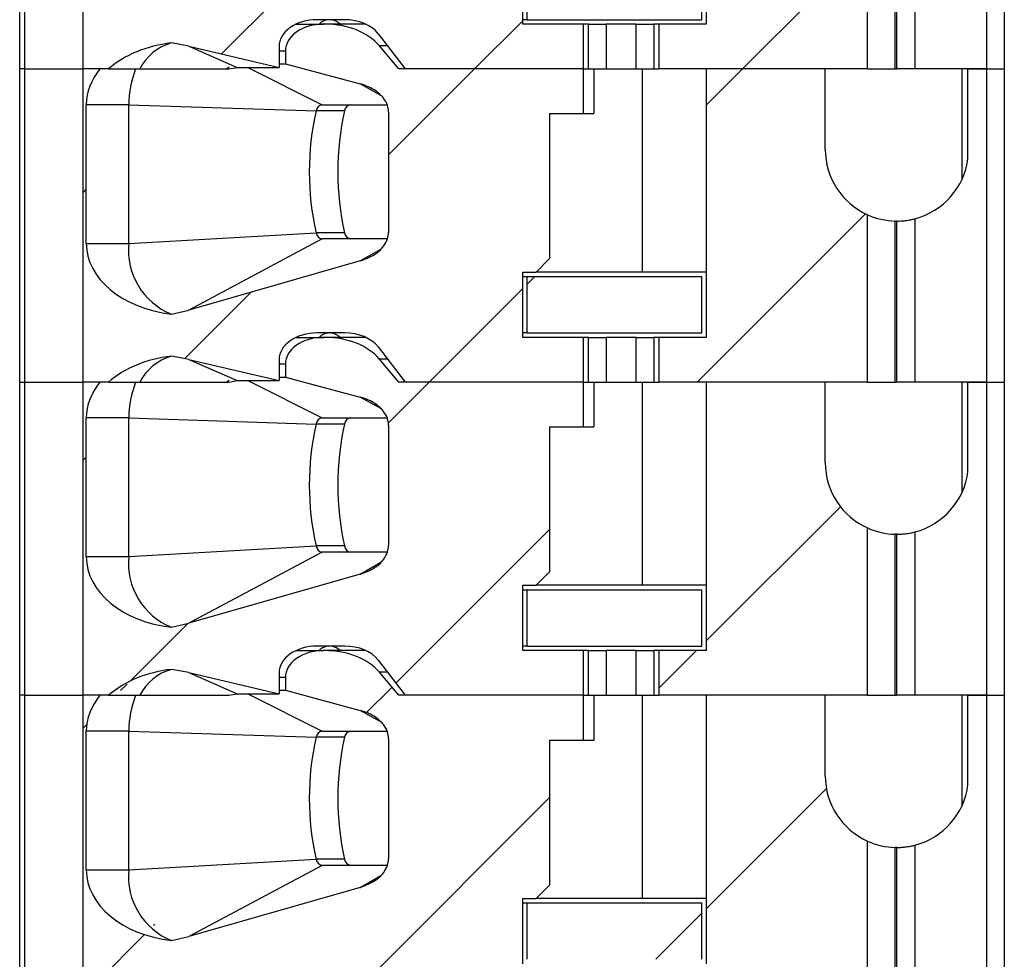
# Model space of a CAD drawing. Extents: x 0.1 to 16.9, y 0.1 to 10.9.
# Drawn here: x 13.7 to 14.3, y 7 to 7.7 of the extents above; entities that cross this region are included whole.
import ezdxf

# ---------------------------------------------------------------- set-up
doc = ezdxf.new("R2010")
doc.units = 0
doc.header["$MEASUREMENT"] = 0
doc.layers.get('0').update_dxf_attribs({"linetype": 'CONTINUOUS'})

msp = doc.modelspace()

# ---------------------------------------------------------------- hatches: boundary and pattern name
at = {"linetype": 'CONTINUOUS'}
h = msp.add_hatch(dxfattribs=at)
h.set_pattern_fill('ANSI31', style=0)
edge = h.paths.add_edge_path(flags=0)
edge.add_line((14.06616, 7.80749), (14.06616, 7.83702))
edge.add_line((14.06616, 7.83702), (13.94442, 7.83702))
edge.add_line((13.94442, 7.83702), (13.93153, 7.85221))
edge.add_ellipse((13.89573, 7.83702), major_axis=(-0.04176, 0), ratio=0.707107, start_angle=210.96376, end_angle=270)
edge.add_line((13.89573, 7.86655), (13.89453, 7.86655))
edge.add_ellipse((13.89453, 7.84883), major_axis=(0.02505, 0), ratio=0.707107, start_angle=90, end_angle=180)
edge.add_line((13.86947, 7.84883), (13.86947, 7.8404))
edge.add_line((13.86947, 7.8404), (13.91891, 7.82708))
edge.add_spline(control_points=[(13.91891, 7.82708), (13.92075, 7.82658), (13.92255, 7.82595), (13.92429, 7.82517), (13.92597, 7.82441), (13.9276, 7.82351), (13.92911, 7.82245), (13.93026, 7.82165), (13.93135, 7.82076), (13.93235, 7.81978), (13.933, 7.81913), (13.93362, 7.81845), (13.93418, 7.81772), (13.93528, 7.81629), (13.9362, 7.81468), (13.93679, 7.81296), (13.93727, 7.81156), (13.93753, 7.81006), (13.93753, 7.80858)], knot_values=[0, 0, 0, 0, 0.000097, 0.000097, 0.000097, 0.000191, 0.000191, 0.000191, 0.000262, 0.000262, 0.000262, 0.000308, 0.000308, 0.000308, 0.000401, 0.000401, 0.000401, 0.000476, 0.000476, 0.000476, 0.000476], weights=[1, 1, 1, 1, 1, 1, 1, 1, 1, 1, 1, 1, 1, 1, 1, 1, 1, 1, 1], degree=3, periodic=0)
edge.add_line((13.93753, 7.80858), (13.93753, 7.7291))
edge.add_spline(control_points=[(13.93753, 7.7291), (13.93753, 7.72771), (13.9373, 7.72631), (13.93688, 7.72498), (13.93634, 7.72327), (13.93547, 7.72164), (13.9344, 7.7202), (13.93307, 7.71838), (13.93141, 7.71679), (13.92961, 7.71545), (13.92644, 7.71307), (13.92272, 7.71137), (13.91891, 7.71028)], knot_values=[0, 0, 0, 0, 0.000071, 0.000071, 0.000071, 0.000162, 0.000162, 0.000162, 0.000277, 0.000277, 0.000277, 0.00048, 0.00048, 0.00048, 0.00048], weights=[1, 1, 1, 1, 1, 1, 1, 1, 1, 1, 1, 1, 1], degree=3, periodic=0)
edge.add_line((13.91891, 7.71028), (13.80579, 7.67791))
edge.add_spline(control_points=[(13.80579, 7.67791), (13.80201, 7.67683), (13.79817, 7.67593), (13.79431, 7.67522)], knot_values=[0, 0, 0, 0, 0.0002, 0.0002, 0.0002, 0.0002], weights=[1, 1, 1, 1], degree=3, periodic=0)
edge.add_ellipse((13.80495, 7.72186), major_axis=(0.06681, 0), ratio=0.707107, start_angle=180, end_angle=260.83283, ccw=False)
edge.add_line((13.73814, 7.72186), (13.73814, 7.8134))
edge.add_ellipse((13.80495, 7.8134), major_axis=(-0.06681, 0), ratio=0.707107, start_angle=-30, end_angle=0, ccw=False)
edge.add_line((13.74709, 7.83702), (13.73584, 7.83702))
edge.add_line((13.73584, 7.83702), (13.73584, 7.63033))
edge.add_line((13.73584, 7.63033), (13.75279, 7.63033))
edge.add_ellipse((13.80495, 7.6008), major_axis=(-0.06681, 0), ratio=0.707107, start_angle=279.16717, end_angle=321.31781, ccw=False)
edge.add_spline(control_points=[(13.79431, 7.64744), (13.79816, 7.64693), (13.802, 7.64623), (13.80579, 7.64534)], knot_values=[0, 0, 0, 0, 0.000198, 0.000198, 0.000198, 0.000198], weights=[1, 1, 1, 1], degree=3, periodic=0)
edge.add_line((13.80579, 7.64534), (13.8653, 7.63131))
edge.add_line((13.8653, 7.63131), (13.8653, 7.64509))
edge.add_ellipse((13.89035, 7.64509), major_axis=(-0.02505, 0), ratio=0.707107, start_angle=270, end_angle=360, ccw=False)
edge.add_line((13.89035, 7.66281), (13.90867, 7.66281))
edge.add_ellipse((13.90867, 7.64509), major_axis=(-0.02505, 0), ratio=0.707107, start_angle=208.61046, end_angle=270, ccw=False)
edge.add_line((13.93067, 7.65358), (13.9486, 7.63033))
edge.add_line((13.9486, 7.63033), (14.06616, 7.63033))
edge.add_line((14.06616, 7.63033), (14.06616, 7.65986))
edge.add_line((14.06616, 7.65986), (14.02608, 7.65986))
edge.add_line((14.02608, 7.65986), (14.02608, 7.70297))
edge.add_line((14.02608, 7.70297), (14.03494, 7.70297))
edge.add_line((14.03494, 7.70297), (14.0438, 7.71183))
edge.add_line((14.0438, 7.71183), (14.0438, 7.80749))
edge.add_line((14.0438, 7.80749), (14.06616, 7.80749))
h = msp.add_hatch(dxfattribs=at)
h.set_pattern_fill('ANSI31', style=0)
edge = h.paths.add_edge_path(flags=0)
edge.add_line((14.22569, 7.78387), (14.22569, 7.83702))
edge.add_line((14.22569, 7.83702), (14.14715, 7.83702))
edge.add_line((14.14715, 7.83702), (14.14715, 7.65986))
edge.add_line((14.14715, 7.65986), (14.11593, 7.65986))
edge.add_line((14.11593, 7.65986), (14.11593, 7.63033))
edge.add_line((14.11593, 7.63033), (14.25361, 7.63033))
edge.add_line((14.25361, 7.63033), (14.25361, 7.74076))
edge.add_arc((14.27293, 7.78387), 0.04724, 180, 245.85319, ccw=False)
h = msp.add_hatch(dxfattribs=at)
h.set_pattern_fill('ANSI31', style=0)
edge = h.paths.add_edge_path(flags=0)
edge.add_line((14.06616, 7.6008), (14.06616, 7.63033))
edge.add_line((14.06616, 7.63033), (13.94442, 7.63033))
edge.add_line((13.94442, 7.63033), (13.93153, 7.64552))
edge.add_ellipse((13.89573, 7.63033), major_axis=(-0.04176, 0), ratio=0.707107, start_angle=210.96376, end_angle=270)
edge.add_line((13.89573, 7.65986), (13.89453, 7.65986))
edge.add_ellipse((13.89453, 7.64214), major_axis=(0.02505, 0), ratio=0.707107, start_angle=90, end_angle=180)
edge.add_line((13.86947, 7.64214), (13.86947, 7.6337))
edge.add_line((13.86947, 7.6337), (13.91891, 7.62039))
edge.add_spline(control_points=[(13.91891, 7.62039), (13.92075, 7.61989), (13.92255, 7.61926), (13.92429, 7.61847), (13.92597, 7.61772), (13.9276, 7.61681), (13.92911, 7.61576), (13.93026, 7.61496), (13.93135, 7.61407), (13.93235, 7.61309), (13.933, 7.61244), (13.93362, 7.61176), (13.93418, 7.61103), (13.93528, 7.6096), (13.9362, 7.60798), (13.93679, 7.60627), (13.93727, 7.60487), (13.93753, 7.60337), (13.93753, 7.60188)], knot_values=[0, 0, 0, 0, 0.000097, 0.000097, 0.000097, 0.000191, 0.000191, 0.000191, 0.000262, 0.000262, 0.000262, 0.000308, 0.000308, 0.000308, 0.000401, 0.000401, 0.000401, 0.000476, 0.000476, 0.000476, 0.000476], weights=[1, 1, 1, 1, 1, 1, 1, 1, 1, 1, 1, 1, 1, 1, 1, 1, 1, 1, 1], degree=3, periodic=0)
edge.add_line((13.93753, 7.60188), (13.93753, 7.52241))
edge.add_spline(control_points=[(13.93753, 7.52241), (13.93753, 7.52102), (13.9373, 7.51961), (13.93688, 7.51829), (13.93634, 7.51658), (13.93547, 7.51495), (13.9344, 7.5135), (13.93307, 7.51169), (13.93141, 7.5101), (13.92961, 7.50875), (13.92644, 7.50638), (13.92272, 7.50468), (13.91891, 7.50359)], knot_values=[0, 0, 0, 0, 0.000071, 0.000071, 0.000071, 0.000162, 0.000162, 0.000162, 0.000277, 0.000277, 0.000277, 0.00048, 0.00048, 0.00048, 0.00048], weights=[1, 1, 1, 1, 1, 1, 1, 1, 1, 1, 1, 1, 1], degree=3, periodic=0)
edge.add_line((13.91891, 7.50359), (13.80579, 7.47121))
edge.add_spline(control_points=[(13.80579, 7.47121), (13.80201, 7.47013), (13.79817, 7.46924), (13.79431, 7.46853)], knot_values=[0, 0, 0, 0, 0.0002, 0.0002, 0.0002, 0.0002], weights=[1, 1, 1, 1], degree=3, periodic=0)
edge.add_ellipse((13.80495, 7.51517), major_axis=(0.06681, 0), ratio=0.707107, start_angle=180, end_angle=260.83283, ccw=False)
edge.add_line((13.73814, 7.51517), (13.73814, 7.60671))
edge.add_ellipse((13.80495, 7.60671), major_axis=(-0.06681, 0), ratio=0.707107, start_angle=-30, end_angle=0, ccw=False)
edge.add_line((13.74709, 7.63033), (13.73584, 7.63033))
edge.add_line((13.73584, 7.63033), (13.73584, 7.42364))
edge.add_line((13.73584, 7.42364), (13.75279, 7.42364))
edge.add_ellipse((13.80495, 7.39411), major_axis=(-0.06681, 0), ratio=0.707107, start_angle=279.16717, end_angle=321.31781, ccw=False)
edge.add_spline(control_points=[(13.79431, 7.44075), (13.79816, 7.44024), (13.802, 7.43954), (13.80579, 7.43865)], knot_values=[0, 0, 0, 0, 0.000198, 0.000198, 0.000198, 0.000198], weights=[1, 1, 1, 1], degree=3, periodic=0)
edge.add_line((13.80579, 7.43865), (13.8653, 7.42462))
edge.add_line((13.8653, 7.42462), (13.8653, 7.4384))
edge.add_ellipse((13.89035, 7.4384), major_axis=(-0.02505, 0), ratio=0.707107, start_angle=270, end_angle=360, ccw=False)
edge.add_line((13.89035, 7.45612), (13.90867, 7.45612))
edge.add_ellipse((13.90867, 7.4384), major_axis=(-0.02505, 0), ratio=0.707107, start_angle=208.61046, end_angle=270, ccw=False)
edge.add_line((13.93067, 7.44688), (13.9486, 7.42364))
edge.add_line((13.9486, 7.42364), (14.06616, 7.42364))
edge.add_line((14.06616, 7.42364), (14.06616, 7.45316))
edge.add_line((14.06616, 7.45316), (14.02608, 7.45316))
edge.add_line((14.02608, 7.45316), (14.02608, 7.49627))
edge.add_line((14.02608, 7.49627), (14.03494, 7.49627))
edge.add_line((14.03494, 7.49627), (14.0438, 7.50513))
edge.add_line((14.0438, 7.50513), (14.0438, 7.6008))
edge.add_line((14.0438, 7.6008), (14.06616, 7.6008))
h = msp.add_hatch(dxfattribs=at)
h.set_pattern_fill('ANSI31', style=0)
edge = h.paths.add_edge_path(flags=0)
edge.add_line((14.22569, 7.57718), (14.22569, 7.63033))
edge.add_line((14.22569, 7.63033), (14.14715, 7.63033))
edge.add_line((14.14715, 7.63033), (14.14715, 7.45316))
edge.add_line((14.14715, 7.45316), (14.11593, 7.45316))
edge.add_line((14.11593, 7.45316), (14.11593, 7.42364))
edge.add_line((14.11593, 7.42364), (14.25361, 7.42364))
edge.add_line((14.25361, 7.42364), (14.25361, 7.53407))
edge.add_arc((14.27293, 7.57718), 0.04724, 180, 245.85319, ccw=False)
h = msp.add_hatch(dxfattribs=at)
h.set_pattern_fill('ANSI31', style=0)
h.paths.add_polyline_path([(14.02904, 7.45612), (14.14419, 7.45612), (14.14419, 7.49332), (14.02904, 7.49332)], flags=0)
h = msp.add_hatch(dxfattribs=at)
h.set_pattern_fill('ANSI31', style=0)
edge = h.paths.add_edge_path(flags=0)
edge.add_line((14.06616, 7.39411), (14.06616, 7.42364))
edge.add_line((14.06616, 7.42364), (13.94442, 7.42364))
edge.add_line((13.94442, 7.42364), (13.93153, 7.43883))
edge.add_ellipse((13.89573, 7.42364), major_axis=(-0.04176, 0), ratio=0.707107, start_angle=210.96376, end_angle=270)
edge.add_line((13.89573, 7.45316), (13.89453, 7.45316))
edge.add_ellipse((13.89453, 7.43545), major_axis=(0.02505, 0), ratio=0.707107, start_angle=90, end_angle=180)
edge.add_line((13.86947, 7.43545), (13.86947, 7.42701))
edge.add_line((13.86947, 7.42701), (13.91891, 7.41369))
edge.add_spline(control_points=[(13.91891, 7.41369), (13.92075, 7.4132), (13.92255, 7.41256), (13.92429, 7.41178), (13.92597, 7.41102), (13.9276, 7.41012), (13.92911, 7.40907), (13.93026, 7.40827), (13.93135, 7.40738), (13.93235, 7.40639), (13.933, 7.40575), (13.93362, 7.40506), (13.93418, 7.40434), (13.93528, 7.40291), (13.9362, 7.40129), (13.93679, 7.39958), (13.93727, 7.39817), (13.93753, 7.39667), (13.93753, 7.39519)], knot_values=[0, 0, 0, 0, 0.000097, 0.000097, 0.000097, 0.000191, 0.000191, 0.000191, 0.000262, 0.000262, 0.000262, 0.000308, 0.000308, 0.000308, 0.000401, 0.000401, 0.000401, 0.000476, 0.000476, 0.000476, 0.000476], weights=[1, 1, 1, 1, 1, 1, 1, 1, 1, 1, 1, 1, 1, 1, 1, 1, 1, 1, 1], degree=3, periodic=0)
edge.add_line((13.93753, 7.39519), (13.93753, 7.31571))
edge.add_spline(control_points=[(13.93753, 7.31571), (13.93753, 7.31432), (13.9373, 7.31292), (13.93688, 7.3116), (13.93634, 7.30988), (13.93547, 7.30826), (13.9344, 7.30681), (13.93307, 7.305), (13.93141, 7.3034), (13.92961, 7.30206), (13.92644, 7.29969), (13.92272, 7.29799), (13.91891, 7.2969)], knot_values=[0, 0, 0, 0, 0.000071, 0.000071, 0.000071, 0.000162, 0.000162, 0.000162, 0.000277, 0.000277, 0.000277, 0.00048, 0.00048, 0.00048, 0.00048], weights=[1, 1, 1, 1, 1, 1, 1, 1, 1, 1, 1, 1, 1], degree=3, periodic=0)
edge.add_line((13.91891, 7.2969), (13.80579, 7.26452))
edge.add_spline(control_points=[(13.80579, 7.26452), (13.80201, 7.26344), (13.79817, 7.26255), (13.79431, 7.26184)], knot_values=[0, 0, 0, 0, 0.0002, 0.0002, 0.0002, 0.0002], weights=[1, 1, 1, 1], degree=3, periodic=0)
edge.add_ellipse((13.80495, 7.30848), major_axis=(0.06681, 0), ratio=0.707107, start_angle=180, end_angle=260.83283, ccw=False)
edge.add_line((13.73814, 7.30848), (13.73814, 7.40001))
edge.add_ellipse((13.80495, 7.40001), major_axis=(-0.06681, 0), ratio=0.707107, start_angle=-30, end_angle=0, ccw=False)
edge.add_line((13.74709, 7.42364), (13.73584, 7.42364))
edge.add_line((13.73584, 7.42364), (13.73584, 7.21694))
edge.add_line((13.73584, 7.21694), (13.75279, 7.21694))
edge.add_ellipse((13.80495, 7.18742), major_axis=(-0.06681, 0), ratio=0.707107, start_angle=279.16717, end_angle=321.31781, ccw=False)
edge.add_spline(control_points=[(13.79431, 7.23406), (13.79816, 7.23354), (13.802, 7.23285), (13.80579, 7.23195)], knot_values=[0, 0, 0, 0, 0.000198, 0.000198, 0.000198, 0.000198], weights=[1, 1, 1, 1], degree=3, periodic=0)
edge.add_line((13.80579, 7.23195), (13.8653, 7.21793))
edge.add_line((13.8653, 7.21793), (13.8653, 7.23171))
edge.add_ellipse((13.89035, 7.23171), major_axis=(-0.02505, 0), ratio=0.707107, start_angle=270, end_angle=360, ccw=False)
edge.add_line((13.89035, 7.24942), (13.90867, 7.24942))
edge.add_ellipse((13.90867, 7.23171), major_axis=(-0.02505, 0), ratio=0.707107, start_angle=208.61046, end_angle=270, ccw=False)
edge.add_line((13.93067, 7.24019), (13.9486, 7.21694))
edge.add_line((13.9486, 7.21694), (14.06616, 7.21694))
edge.add_line((14.06616, 7.21694), (14.06616, 7.24647))
edge.add_line((14.06616, 7.24647), (14.02608, 7.24647))
edge.add_line((14.02608, 7.24647), (14.02608, 7.28958))
edge.add_line((14.02608, 7.28958), (14.03494, 7.28958))
edge.add_line((14.03494, 7.28958), (14.0438, 7.29844))
edge.add_line((14.0438, 7.29844), (14.0438, 7.39411))
edge.add_line((14.0438, 7.39411), (14.06616, 7.39411))
h = msp.add_hatch(dxfattribs=at)
h.set_pattern_fill('ANSI31', style=0)
edge = h.paths.add_edge_path(flags=0)
edge.add_line((14.22569, 7.37049), (14.22569, 7.42364))
edge.add_line((14.22569, 7.42364), (14.14715, 7.42364))
edge.add_line((14.14715, 7.42364), (14.14715, 7.24647))
edge.add_line((14.14715, 7.24647), (14.11593, 7.24647))
edge.add_line((14.11593, 7.24647), (14.11593, 7.21694))
edge.add_line((14.11593, 7.21694), (14.25361, 7.21694))
edge.add_line((14.25361, 7.21694), (14.25361, 7.32738))
edge.add_arc((14.27293, 7.37049), 0.04724, 180, 245.85319, ccw=False)
h = msp.add_hatch(dxfattribs=at)
h.set_pattern_fill('ANSI31', style=0)
h.paths.add_polyline_path([(14.02904, 7.24942), (14.14419, 7.24942), (14.14419, 7.28663), (14.02904, 7.28663)], flags=0)
h = msp.add_hatch(dxfattribs=at)
h.set_pattern_fill('ANSI31', style=0)
edge = h.paths.add_edge_path(flags=0)
edge.add_line((14.06616, 7.18742), (14.06616, 7.21694))
edge.add_line((14.06616, 7.21694), (13.94442, 7.21694))
edge.add_line((13.94442, 7.21694), (13.93153, 7.23214))
edge.add_ellipse((13.89573, 7.21694), major_axis=(-0.04176, 0), ratio=0.707107, start_angle=210.96376, end_angle=270)
edge.add_line((13.89573, 7.24647), (13.89453, 7.24647))
edge.add_ellipse((13.89453, 7.22875), major_axis=(0.02505, 0), ratio=0.707107, start_angle=90, end_angle=180)
edge.add_line((13.86947, 7.22875), (13.86947, 7.22032))
edge.add_line((13.86947, 7.22032), (13.91891, 7.207))
edge.add_spline(control_points=[(13.91891, 7.207), (13.92075, 7.20651), (13.92255, 7.20587), (13.92429, 7.20509), (13.92597, 7.20433), (13.9276, 7.20343), (13.92911, 7.20237), (13.93026, 7.20157), (13.93135, 7.20068), (13.93235, 7.1997), (13.933, 7.19906), (13.93362, 7.19837), (13.93418, 7.19765), (13.93528, 7.19621), (13.9362, 7.1946), (13.93679, 7.19288), (13.93727, 7.19148), (13.93753, 7.18998), (13.93753, 7.1885)], knot_values=[0, 0, 0, 0, 0.000097, 0.000097, 0.000097, 0.000191, 0.000191, 0.000191, 0.000262, 0.000262, 0.000262, 0.000308, 0.000308, 0.000308, 0.000401, 0.000401, 0.000401, 0.000476, 0.000476, 0.000476, 0.000476], weights=[1, 1, 1, 1, 1, 1, 1, 1, 1, 1, 1, 1, 1, 1, 1, 1, 1, 1, 1], degree=3, periodic=0)
edge.add_line((13.93753, 7.1885), (13.93753, 7.10902))
edge.add_spline(control_points=[(13.93753, 7.10902), (13.93753, 7.10763), (13.9373, 7.10623), (13.93688, 7.1049), (13.93634, 7.10319), (13.93547, 7.10157), (13.9344, 7.10012), (13.93307, 7.0983), (13.93141, 7.09671), (13.92961, 7.09537), (13.92644, 7.093), (13.92272, 7.09129), (13.91891, 7.0902)], knot_values=[0, 0, 0, 0, 0.000071, 0.000071, 0.000071, 0.000162, 0.000162, 0.000162, 0.000277, 0.000277, 0.000277, 0.00048, 0.00048, 0.00048, 0.00048], weights=[1, 1, 1, 1, 1, 1, 1, 1, 1, 1, 1, 1, 1], degree=3, periodic=0)
edge.add_line((13.91891, 7.0902), (13.80579, 7.05783))
edge.add_spline(control_points=[(13.80579, 7.05783), (13.80201, 7.05675), (13.79817, 7.05585), (13.79431, 7.05515)], knot_values=[0, 0, 0, 0, 0.0002, 0.0002, 0.0002, 0.0002], weights=[1, 1, 1, 1], degree=3, periodic=0)
edge.add_ellipse((13.80495, 7.10179), major_axis=(0.06681, 0), ratio=0.707107, start_angle=180, end_angle=260.83283, ccw=False)
edge.add_line((13.73814, 7.10179), (13.73814, 7.19332))
edge.add_ellipse((13.80495, 7.19332), major_axis=(-0.06681, 0), ratio=0.707107, start_angle=-30, end_angle=0, ccw=False)
edge.add_line((13.74709, 7.21694), (13.73584, 7.21694))
edge.add_line((13.73584, 7.21694), (13.73584, 7.01025))
edge.add_line((13.73584, 7.01025), (13.75279, 7.01025))
edge.add_ellipse((13.80495, 6.98072), major_axis=(-0.06681, 0), ratio=0.707107, start_angle=279.16717, end_angle=321.31781, ccw=False)
edge.add_spline(control_points=[(13.79431, 7.02736), (13.79816, 7.02685), (13.802, 7.02615), (13.80579, 7.02526)], knot_values=[0, 0, 0, 0, 0.000198, 0.000198, 0.000198, 0.000198], weights=[1, 1, 1, 1], degree=3, periodic=0)
edge.add_line((13.80579, 7.02526), (13.8653, 7.01123))
edge.add_line((13.8653, 7.01123), (13.8653, 7.02501))
edge.add_ellipse((13.89035, 7.02501), major_axis=(-0.02505, 0), ratio=0.707107, start_angle=270, end_angle=360, ccw=False)
edge.add_line((13.89035, 7.04273), (13.90867, 7.04273))
edge.add_ellipse((13.90867, 7.02501), major_axis=(-0.02505, 0), ratio=0.707107, start_angle=208.61046, end_angle=270, ccw=False)
edge.add_line((13.93067, 7.0335), (13.9486, 7.01025))
edge.add_line((13.9486, 7.01025), (14.06616, 7.01025))
edge.add_line((14.06616, 7.01025), (14.06616, 7.03978))
edge.add_line((14.06616, 7.03978), (14.02608, 7.03978))
edge.add_line((14.02608, 7.03978), (14.02608, 7.08289))
edge.add_line((14.02608, 7.08289), (14.03494, 7.08289))
edge.add_line((14.03494, 7.08289), (14.0438, 7.09175))
edge.add_line((14.0438, 7.09175), (14.0438, 7.18742))
edge.add_line((14.0438, 7.18742), (14.06616, 7.18742))
h = msp.add_hatch(dxfattribs=at)
h.set_pattern_fill('ANSI31', style=0)
edge = h.paths.add_edge_path(flags=0)
edge.add_line((14.22569, 7.16379), (14.22569, 7.21694))
edge.add_line((14.22569, 7.21694), (14.14715, 7.21694))
edge.add_line((14.14715, 7.21694), (14.14715, 7.03978))
edge.add_line((14.14715, 7.03978), (14.11593, 7.03978))
edge.add_line((14.11593, 7.03978), (14.11593, 7.01025))
edge.add_line((14.11593, 7.01025), (14.25361, 7.01025))
edge.add_line((14.25361, 7.01025), (14.25361, 7.12068))
edge.add_arc((14.27293, 7.16379), 0.04724, 180, 245.85319, ccw=False)
h = msp.add_hatch(dxfattribs=at)
h.set_pattern_fill('ANSI31', style=0)
h.paths.add_polyline_path([(14.02904, 7.04273), (14.14419, 7.04273), (14.14419, 7.07994), (14.02904, 7.07994)], flags=0)

# ---------------------------------------------------------------- linework, layer by layer
at = {"color": 7, "linetype": 'CONTINUOUS'}
for p, q in [((13.69419, 7.63033), (13.69419, 7.83702)), ((13.69765, 7.63033), (13.69765, 7.83702)), ((13.73584, 7.83702), (13.73584, 7.63033)), ((14.14715, 7.83702), (14.14715, 7.65986)), ((14.33199, 7.83702), (14.33199, 7.63033)), ((14.3438, 7.83702), (14.3438, 7.63033)), ((14.25361, 7.63033), (14.25361, 7.74076)), ((14.28474, 7.73813), (14.28474, 7.63033)), ((14.27174, 7.63033), (14.27174, 7.73664)), ((14.27293, 7.63033), (14.27293, 7.73663)), ((14.02608, 7.65986), (14.02608, 7.70297)), ((14.02904, 7.66281), (14.02904, 7.70001)), ((14.14419, 7.66281), (14.14419, 7.70001)), ((13.8765, 7.65986), (13.89453, 7.65986)), ((13.90867, 7.66281), (13.89035, 7.66281)), ((13.89573, 7.65986), (13.89453, 7.65986)), ((13.92252, 7.65986), (13.89573, 7.65986)), ((14.02904, 7.66281), (14.02608, 7.66281)), ((14.06616, 7.65986), (14.02608, 7.65986)), ((14.02904, 7.66281), (14.14419, 7.66281)), ((14.06616, 7.63033), (14.06616, 7.65986)), ((14.06943, 7.65986), (14.06616, 7.65986)), ((14.06943, 7.63033), (14.06943, 7.65986)), ((14.06943, 7.65986), (14.0812, 7.65986)), ((14.0812, 7.65986), (14.0812, 7.63033)), ((14.10089, 7.65986), (14.0812, 7.65986)), ((14.10089, 7.63033), (14.10089, 7.65986)), ((14.10089, 7.65986), (14.11266, 7.65986)), ((14.11266, 7.65986), (14.11266, 7.63033)), ((14.11593, 7.65986), (14.11266, 7.65986)), ((14.11593, 7.65986), (14.11593, 7.63033)), ((14.14715, 7.65986), (14.11593, 7.65986)), ((13.93067, 7.65358), (13.9486, 7.63033)), ((13.80579, 7.64534), (13.79431, 7.64744)), ((13.80579, 7.64534), (13.83771, 7.63131)), ((13.80579, 7.64534), (13.8653, 7.63131)), ((13.8653, 7.64509), (13.8653, 7.63131)), ((13.86947, 7.64214), (13.86947, 7.6337)), ((13.94442, 7.63033), (13.93153, 7.64552)), ((13.8653, 7.6337), (13.86947, 7.6337)), ((13.86947, 7.6337), (13.91891, 7.62039)), ((13.69419, 7.42364), (13.69419, 7.63033)), ((13.69765, 7.63033), (13.69419, 7.63033)), ((13.69765, 7.42364), (13.69765, 7.63033)), ((13.69765, 7.63033), (13.73584, 7.63033)), ((13.73584, 7.63033), (13.73584, 7.42364)), ((13.74709, 7.63033), (13.73584, 7.63033)), ((13.75279, 7.63033), (13.73584, 7.63033)), ((13.75279, 7.63033), (13.77355, 7.63033)), ((13.83038, 7.63033), (13.83235, 7.63167)), ((13.83228, 7.63033), (13.83771, 7.63131)), ((13.83771, 7.63131), (13.8653, 7.63131)), ((14.06616, 7.63033), (13.94442, 7.63033)), ((14.06616, 7.63033), (13.9486, 7.63033)), ((14.06616, 7.6008), (14.06616, 7.63033)), ((14.06616, 7.63033), (14.06943, 7.63033)), ((14.06943, 7.63033), (14.0812, 7.63033)), ((14.07299, 7.63033), (14.07299, 7.6008)), ((14.0812, 7.63033), (14.10089, 7.63033)), ((14.10089, 7.63033), (14.11266, 7.63033)), ((14.10513, 7.49627), (14.10513, 7.63033)), ((14.11266, 7.63033), (14.11593, 7.63033)), ((14.25361, 7.63033), (14.11593, 7.63033)), ((14.22569, 7.63033), (14.14715, 7.63033)), ((14.14715, 7.63033), (14.14715, 7.45316)), ((14.22569, 7.57718), (14.22569, 7.63033)), ((14.25361, 7.63033), (14.27174, 7.63033)), ((14.27174, 7.63033), (14.27293, 7.63033)), ((14.28474, 7.63033), (14.27293, 7.63033)), ((14.33199, 7.63033), (14.28474, 7.63033)), ((14.31567, 7.63033), (14.31567, 7.55705)), ((14.31981, 7.57128), (14.31981, 7.63033)), ((14.31981, 7.63033), (14.33199, 7.63033)), ((14.33199, 7.63033), (14.33199, 7.42364)), ((14.33199, 7.63033), (14.3438, 7.63033)), ((14.3438, 7.63033), (14.3438, 7.42364)), ((13.76622, 7.60671), (13.73814, 7.60671)), ((13.73814, 7.51517), (13.73814, 7.60671)), ((13.76622, 7.60671), (13.88974, 7.60263)), ((13.76622, 7.51517), (13.76622, 7.60671)), ((13.90854, 7.60263), (13.88974, 7.60263)), ((13.89372, 7.60671), (13.93655, 7.60671)), ((13.93753, 7.60188), (13.93753, 7.52241)), ((14.0438, 7.6008), (14.06616, 7.6008)), ((14.0438, 7.6008), (14.0438, 7.50513)), ((14.06616, 7.6008), (14.07299, 7.6008)), ((14.25361, 7.42364), (14.25361, 7.53407)), ((14.27174, 7.42364), (14.27174, 7.52995)), ((14.27293, 7.42364), (14.27293, 7.52994)), ((14.28474, 7.53144), (14.28474, 7.42364)), ((13.76622, 7.51517), (13.88974, 7.5222)), ((13.89372, 7.51812), (13.80579, 7.47121)), ((13.90854, 7.5222), (13.88974, 7.5222)), ((13.9368, 7.51812), (13.89372, 7.51812)), ((13.73814, 7.51517), (13.76622, 7.51517)), ((13.91891, 7.50359), (13.80579, 7.47121)), ((14.0438, 7.50513), (14.03494, 7.49627)), ((14.02608, 7.45316), (14.02608, 7.49627)), ((14.02608, 7.49627), (14.03494, 7.49627)), ((14.02608, 7.49332), (14.02904, 7.49332)), ((14.02904, 7.45612), (14.02904, 7.49332)), ((14.02904, 7.49332), (14.14419, 7.49332)), ((14.10513, 7.49627), (14.03494, 7.49627)), ((14.14715, 7.49627), (14.10513, 7.49627)), ((14.14419, 7.45612), (14.14419, 7.49332)), ((13.79431, 7.46853), (13.80579, 7.47121)), ((13.8765, 7.45316), (13.89453, 7.45316)), ((13.90867, 7.45612), (13.89035, 7.45612)), ((13.89573, 7.45316), (13.89453, 7.45316)), ((13.92252, 7.45316), (13.89573, 7.45316)), ((14.02904, 7.45612), (14.02608, 7.45612)), ((14.06616, 7.45316), (14.02608, 7.45316)), ((14.02904, 7.45612), (14.14419, 7.45612)), ((14.06616, 7.42364), (14.06616, 7.45316)), ((14.06943, 7.45316), (14.06616, 7.45316)), ((14.06943, 7.42364), (14.06943, 7.45316)), ((14.06943, 7.45316), (14.0812, 7.45316)), ((14.0812, 7.45316), (14.0812, 7.42364)), ((14.10089, 7.45316), (14.0812, 7.45316)), ((14.10089, 7.42364), (14.10089, 7.45316)), ((14.10089, 7.45316), (14.11266, 7.45316)), ((14.11266, 7.45316), (14.11266, 7.42364)), ((14.11593, 7.45316), (14.11266, 7.45316)), ((14.11593, 7.45316), (14.11593, 7.42364)), ((14.14715, 7.45316), (14.11593, 7.45316)), ((13.93067, 7.44688), (13.9486, 7.42364)), ((13.80579, 7.43865), (13.79431, 7.44075)), ((13.80579, 7.43865), (13.83771, 7.42462)), ((13.80579, 7.43865), (13.8653, 7.42462)), ((13.8653, 7.4384), (13.8653, 7.42462)), ((13.94442, 7.42364), (13.93153, 7.43883)), ((13.86947, 7.43545), (13.86947, 7.42701)), ((13.8653, 7.42701), (13.86947, 7.42701)), ((13.86947, 7.42701), (13.91891, 7.41369)), ((13.69419, 7.42364), (13.69765, 7.42364)), ((13.69419, 7.21694), (13.69419, 7.42364)), ((13.69765, 7.42364), (13.73584, 7.42364)), ((13.69765, 7.21694), (13.69765, 7.42364)), ((13.75279, 7.42364), (13.73584, 7.42364)), ((13.73584, 7.42364), (13.73584, 7.21694)), ((13.74709, 7.42364), (13.73584, 7.42364)), ((13.75279, 7.42364), (13.77355, 7.42364)), ((13.83038, 7.42364), (13.83235, 7.42498)), ((13.83228, 7.42364), (13.83771, 7.42462)), ((13.83771, 7.42462), (13.8653, 7.42462)), ((14.06616, 7.42364), (13.94442, 7.42364)), ((14.06616, 7.42364), (13.9486, 7.42364)), ((14.06616, 7.42364), (14.06943, 7.42364)), ((14.06616, 7.39411), (14.06616, 7.42364)), ((14.06943, 7.42364), (14.0812, 7.42364)), ((14.07299, 7.42364), (14.07299, 7.39411)), ((14.0812, 7.42364), (14.10089, 7.42364)), ((14.10089, 7.42364), (14.11266, 7.42364)), ((14.10513, 7.28958), (14.10513, 7.42364)), ((14.11266, 7.42364), (14.11593, 7.42364)), ((14.25361, 7.42364), (14.11593, 7.42364)), ((14.14715, 7.42364), (14.14715, 7.24647)), ((14.22569, 7.42364), (14.14715, 7.42364)), ((14.22569, 7.37049), (14.22569, 7.42364)), ((14.25361, 7.42364), (14.27174, 7.42364)), ((14.27174, 7.42364), (14.27293, 7.42364)), ((14.28474, 7.42364), (14.27293, 7.42364)), ((14.33199, 7.42364), (14.28474, 7.42364)), ((14.31567, 7.42364), (14.31567, 7.35036)), ((14.31981, 7.36459), (14.31981, 7.42364)), ((14.31981, 7.42364), (14.33199, 7.42364)), ((14.33199, 7.42364), (14.3438, 7.42364)), ((14.33199, 7.42364), (14.33199, 7.21694)), ((14.3438, 7.42364), (14.3438, 7.21694)), ((13.76622, 7.40001), (13.73814, 7.40001)), ((13.73814, 7.30848), (13.73814, 7.40001)), ((13.76622, 7.40001), (13.88974, 7.39594)), ((13.76622, 7.30848), (13.76622, 7.40001)), ((13.89372, 7.40001), (13.93655, 7.40001)), ((13.90854, 7.39594), (13.88974, 7.39594)), ((13.93753, 7.39519), (13.93753, 7.31571)), ((14.0438, 7.39411), (14.06616, 7.39411)), ((14.0438, 7.39411), (14.0438, 7.29844)), ((14.06616, 7.39411), (14.07299, 7.39411)), ((14.25361, 7.21694), (14.25361, 7.32738)), ((14.27174, 7.21694), (14.27174, 7.32326)), ((14.27293, 7.21694), (14.27293, 7.32324)), ((14.28474, 7.32474), (14.28474, 7.21694)), ((13.76622, 7.30848), (13.88974, 7.31551)), ((13.90854, 7.31551), (13.88974, 7.31551)), ((13.73814, 7.30848), (13.76622, 7.30848)), ((13.89372, 7.31143), (13.80579, 7.26452)), ((13.9368, 7.31143), (13.89372, 7.31143)), ((13.91891, 7.2969), (13.80579, 7.26452)), ((14.0438, 7.29844), (14.03494, 7.28958)), ((14.02608, 7.24647), (14.02608, 7.28958)), ((14.02608, 7.28958), (14.03494, 7.28958)), ((14.10513, 7.28958), (14.03494, 7.28958)), ((14.14715, 7.28958), (14.10513, 7.28958)), ((14.02608, 7.28663), (14.02904, 7.28663)), ((14.02904, 7.28663), (14.14419, 7.28663)), ((14.02904, 7.24942), (14.02904, 7.28663)), ((14.14419, 7.24942), (14.14419, 7.28663)), ((13.79431, 7.26184), (13.80579, 7.26452)), ((13.8765, 7.24647), (13.89453, 7.24647)), ((13.90867, 7.24942), (13.89035, 7.24942)), ((13.89573, 7.24647), (13.89453, 7.24647)), ((13.92252, 7.24647), (13.89573, 7.24647)), ((14.02904, 7.24942), (14.02608, 7.24942)), ((14.06616, 7.24647), (14.02608, 7.24647)), ((14.02904, 7.24942), (14.14419, 7.24942)), ((14.06616, 7.21694), (14.06616, 7.24647)), ((14.06943, 7.24647), (14.06616, 7.24647)), ((14.06943, 7.21694), (14.06943, 7.24647)), ((14.06943, 7.24647), (14.0812, 7.24647)), ((14.0812, 7.24647), (14.0812, 7.21694)), ((14.10089, 7.24647), (14.0812, 7.24647)), ((14.10089, 7.21694), (14.10089, 7.24647)), ((14.10089, 7.24647), (14.11266, 7.24647)), ((14.11266, 7.24647), (14.11266, 7.21694)), ((14.11593, 7.24647), (14.11266, 7.24647)), ((14.11593, 7.24647), (14.11593, 7.21694)), ((14.14715, 7.24647), (14.11593, 7.24647)), ((13.93067, 7.24019), (13.9486, 7.21694)), ((13.80579, 7.23195), (13.79431, 7.23406)), ((13.80579, 7.23195), (13.83771, 7.21793)), ((13.80579, 7.23195), (13.8653, 7.21793)), ((13.8653, 7.23171), (13.8653, 7.21793)), ((13.94442, 7.21694), (13.93153, 7.23214)), ((13.86947, 7.22875), (13.86947, 7.22032)), ((13.83228, 7.21694), (13.83771, 7.21793)), ((13.83771, 7.21793), (13.8653, 7.21793)), ((13.8653, 7.22032), (13.86947, 7.22032)), ((13.86947, 7.22032), (13.91891, 7.207)), ((13.69419, 7.01025), (13.69419, 7.21694)), ((13.69765, 7.21694), (13.69419, 7.21694)), ((13.69765, 7.01025), (13.69765, 7.21694)), ((13.69765, 7.21694), (13.73584, 7.21694)), ((13.73584, 7.21694), (13.73584, 7.01025)), ((13.74709, 7.21694), (13.73584, 7.21694)), ((13.75279, 7.21694), (13.73584, 7.21694)), ((13.75279, 7.21694), (13.77355, 7.21694)), ((14.06616, 7.21694), (13.94442, 7.21694)), ((14.06616, 7.21694), (13.9486, 7.21694)), ((14.06616, 7.18742), (14.06616, 7.21694)), ((14.06616, 7.21694), (14.06943, 7.21694)), ((14.06943, 7.21694), (14.0812, 7.21694)), ((14.07299, 7.21694), (14.07299, 7.18742)), ((14.0812, 7.21694), (14.10089, 7.21694)), ((14.10089, 7.21694), (14.11266, 7.21694)), ((14.10513, 7.08289), (14.10513, 7.21694)), ((14.11266, 7.21694), (14.11593, 7.21694)), ((14.25361, 7.21694), (14.11593, 7.21694)), ((14.22569, 7.21694), (14.14715, 7.21694)), ((14.14715, 7.21694), (14.14715, 7.03978)), ((14.22569, 7.16379), (14.22569, 7.21694)), ((14.25361, 7.21694), (14.27174, 7.21694)), ((14.27174, 7.21694), (14.27293, 7.21694)), ((14.28474, 7.21694), (14.27293, 7.21694)), ((14.33199, 7.21694), (14.28474, 7.21694)), ((14.31567, 7.21694), (14.31567, 7.14366)), ((14.31981, 7.15789), (14.31981, 7.21694)), ((14.31981, 7.21694), (14.33199, 7.21694)), ((14.33199, 7.21694), (14.33199, 7.01025)), ((14.33199, 7.21694), (14.3438, 7.21694)), ((14.3438, 7.21694), (14.3438, 7.01025)), ((13.76622, 7.19332), (13.73814, 7.19332)), ((13.73814, 7.10179), (13.73814, 7.19332)), ((13.76622, 7.19332), (13.88974, 7.18924)), ((13.76622, 7.10179), (13.76622, 7.19332)), ((13.89372, 7.19332), (13.93655, 7.19332)), ((13.90854, 7.18924), (13.88974, 7.18924)), ((13.93753, 7.1885), (13.93753, 7.10902)), ((14.0438, 7.18742), (14.06616, 7.18742)), ((14.0438, 7.18742), (14.0438, 7.09175)), ((14.06616, 7.18742), (14.07299, 7.18742)), ((14.25361, 7.01025), (14.25361, 7.12068)), ((14.27174, 7.01025), (14.27174, 7.11656)), ((14.27293, 7.01025), (14.27293, 7.11655)), ((14.28474, 7.11805), (14.28474, 7.01025)), ((13.76622, 7.10179), (13.88974, 7.10882)), ((13.90854, 7.10882), (13.88974, 7.10882)), ((13.73814, 7.10179), (13.76622, 7.10179)), ((13.89372, 7.10474), (13.80579, 7.05783)), ((13.9368, 7.10474), (13.89372, 7.10474)), ((13.91891, 7.0902), (13.80579, 7.05783)), ((14.0438, 7.09175), (14.03494, 7.08289)), ((14.02608, 7.03978), (14.02608, 7.08289)), ((14.02608, 7.08289), (14.03494, 7.08289)), ((14.10513, 7.08289), (14.03494, 7.08289)), ((14.14715, 7.08289), (14.10513, 7.08289)), ((14.02608, 7.07994), (14.02904, 7.07994)), ((14.02904, 7.04273), (14.02904, 7.07994)), ((14.02904, 7.07994), (14.14419, 7.07994)), ((14.14419, 7.04273), (14.14419, 7.07994)), ((13.79431, 7.05515), (13.80579, 7.05783))]:
    msp.add_line(p, q, dxfattribs=at)
at = {"color": 8, "linetype": 'CONTINUOUS'}
for p, q in [((13.86947, 7.64214), (13.8653, 7.64214)), ((13.93688, 7.64552), (13.93153, 7.64552)), ((13.84471, 7.63131), (13.89372, 7.60671)), ((13.93256, 7.61285), (13.91891, 7.62039)), ((13.91891, 7.50359), (13.93236, 7.51148)), ((13.93688, 7.43883), (13.93153, 7.43883)), ((13.86947, 7.43545), (13.8653, 7.43545)), ((13.84471, 7.42462), (13.89372, 7.40001)), ((13.93256, 7.40616), (13.91891, 7.41369)), ((13.91891, 7.2969), (13.93236, 7.30479)), ((13.93688, 7.23214), (13.93153, 7.23214)), ((13.86947, 7.22875), (13.8653, 7.22875)), ((13.84471, 7.21793), (13.89372, 7.19332)), ((13.93256, 7.19947), (13.91891, 7.207)), ((13.91891, 7.0902), (13.93236, 7.09809))]:
    msp.add_line(p, q, dxfattribs=at)
for centre, start, end in [((13.89886, 7.65259), 91.48402, 134.70292), ((13.89833, 7.65259), 45.29708, 88.51598), ((13.89886, 7.4459), 91.48402, 134.70292), ((13.89833, 7.4459), 45.29708, 88.51598), ((13.89886, 7.23921), 91.48402, 134.70292), ((13.89833, 7.23921), 45.29708, 88.51598)]:
    msp.add_arc(centre, 0.01022, start, end, dxfattribs=at)
at = {"color": 7, "linetype": 'CONTINUOUS'}
for centre, radius, start, end in [((13.80338, 7.61529), 0.03341, 105.7619, 153.24903), ((13.82911, 7.60703), 0.06288, 158.25083, 180.292), ((14.06634, 7.56242), 0.18111, 167.17123, 192.82877), ((13.89434, 7.60213), 0.00462, 97.77314, 173.74817), ((14.08513, 7.56242), 0.18111, 167.17123, 192.82877), ((13.91313, 7.60213), 0.00462, 97.77314, 173.74817), ((14.27293, 7.57718), 0.04724, 180, 245.85319), ((14.27293, 7.57718), 0.04724, 284.47751, 352.8249), ((14.27293, 7.57718), 0.04724, 245.85319, 268.55018), ((13.89434, 7.52271), 0.00462, 186.25183, 262.22686), ((13.91313, 7.52271), 0.00462, 186.25183, 262.22686), ((13.81125, 7.51051), 0.04527, 174.09168, 248.01635), ((13.80338, 7.4086), 0.03341, 105.7619, 153.24903), ((13.82911, 7.40033), 0.06288, 158.25083, 180.292), ((13.89434, 7.39543), 0.00462, 97.77314, 173.74817), ((13.91313, 7.39543), 0.00462, 97.77314, 173.74817), ((14.06634, 7.35572), 0.18111, 167.17123, 192.82877), ((14.08513, 7.35572), 0.18111, 167.17123, 192.82877), ((14.27293, 7.37049), 0.04724, 180, 245.85319), ((14.27293, 7.37049), 0.04724, 284.47751, 352.8249), ((14.27293, 7.37049), 0.04724, 245.85319, 268.55018), ((13.89434, 7.31601), 0.00462, 186.25183, 262.22686), ((13.91313, 7.31601), 0.00462, 186.25183, 262.22686), ((13.81125, 7.30382), 0.04527, 174.09168, 248.01635), ((13.80338, 7.20191), 0.03341, 105.7619, 153.24903), ((13.82911, 7.19364), 0.06288, 158.25083, 180.292), ((13.89434, 7.18874), 0.00462, 97.77314, 173.74817), ((13.91313, 7.18874), 0.00462, 97.77314, 173.74817), ((14.06634, 7.14903), 0.18111, 167.17123, 192.82877), ((14.08513, 7.14903), 0.18111, 167.17123, 192.82877), ((14.27293, 7.16379), 0.04724, 180, 245.85319), ((14.27293, 7.16379), 0.04724, 284.47751, 352.8249), ((14.27293, 7.16379), 0.04724, 245.85319, 268.55018), ((13.89434, 7.10932), 0.00462, 186.25183, 262.22686), ((13.91313, 7.10932), 0.00462, 186.25183, 262.22686), ((13.81125, 7.09713), 0.04527, 174.09168, 248.01635)]:
    msp.add_arc(centre, radius, start, end, dxfattribs=at)
for centre, major_axis, start_param, end_param in [((13.89035, 7.64509), (-0.02505, 0), 4.712389, 6.283185), ((13.89453, 7.64214), (0.02505, 0), 1.570796, 3.141593), ((13.89573, 7.63033), (-0.04176, 0), 3.682012, 4.712389), ((13.90867, 7.64509), (-0.02505, 0), 3.640939, 4.712389), ((13.80495, 7.6008), (-0.06681, 0), 4.872386, 5.608054), ((13.80495, 7.60671), (-0.06681, 0), 5.759587, 6.283185), ((13.80495, 7.51517), (0.06681, 0), 3.141593, 4.552392), ((13.89035, 7.4384), (-0.02505, 0), 4.712389, 6.283185), ((13.89453, 7.43545), (0.02505, 0), 1.570796, 3.141593), ((13.89573, 7.42364), (-0.04176, 0), 3.682012, 4.712389), ((13.90867, 7.4384), (-0.02505, 0), 3.640939, 4.712389), ((13.80495, 7.39411), (-0.06681, 0), 4.872386, 5.608054), ((13.80495, 7.40001), (-0.06681, 0), 5.759587, 6.283185), ((13.80495, 7.30848), (0.06681, 0), 3.141593, 4.552392), ((13.89035, 7.23171), (-0.02505, 0), 4.712389, 6.283185), ((13.89453, 7.22875), (0.02505, 0), 1.570796, 3.141593), ((13.89573, 7.21694), (-0.04176, 0), 3.682012, 4.712389), ((13.90867, 7.23171), (-0.02505, 0), 3.640939, 4.712389), ((13.80495, 7.18742), (-0.06681, 0), 4.872386, 5.608054), ((13.80495, 7.19332), (-0.06681, 0), 5.759587, 6.283185), ((13.80495, 7.10179), (0.06681, 0), 3.141593, 4.552392)]:
    msp.add_ellipse(centre, major_axis=major_axis, ratio=0.707107, start_param=start_param, end_param=end_param, dxfattribs=at)
for points, knots in [([(13.7707, 7.63033), (13.777, 7.63033), (13.78989, 7.63033), (13.80803, 7.63033), (13.82021, 7.63033), (13.82552, 7.63033)], [0, 0, 0, 0, 0.35066, 0.717229, 1, 1, 1, 1]), ([(13.77355, 7.63033), (13.78288, 7.63033), (13.80016, 7.63033), (13.82008, 7.63033), (13.83036, 7.63033), (13.83228, 7.63033)], [0, 0, 0, 0, 0.488232, 0.904098, 1, 1, 1, 1]), ([(13.93753, 7.60188), (13.93738, 7.60337), (13.93704, 7.60668), (13.93481, 7.61041), (13.93207, 7.61349), (13.92882, 7.61612), (13.92431, 7.61868), (13.92073, 7.61981), (13.91891, 7.62039)], [0, 0, 0, 0, 0.158463, 0.351917, 0.449814, 0.599341, 0.796534, 1, 1, 1, 1]), ([(14.27293, 7.52994), (14.27282, 7.52993), (14.27266, 7.52993), (14.27193, 7.52995), (14.27174, 7.52995)], [0, 0, 0, 0, 0.7423957, 1, 1, 1, 1]), ([(14.27293, 7.52994), (14.27306, 7.52993), (14.27332, 7.52993), (14.27536, 7.52997), (14.27833, 7.53021), (14.28166, 7.5307), (14.28384, 7.53122), (14.28474, 7.53144)], [0, 0, 0, 0, 0.213207, 0.426428, 0.639055, 0.849405, 1, 1, 1, 1]), ([(13.91891, 7.50359), (13.92266, 7.50501), (13.92855, 7.50724), (13.93435, 7.51295), (13.93709, 7.51781), (13.9374, 7.52101), (13.93753, 7.52241)], [0, 0, 0, 0, 0.421578, 0.660887, 0.852208, 1, 1, 1, 1]), ([(13.7707, 7.42364), (13.777, 7.42364), (13.78989, 7.42364), (13.80788, 7.42364), (13.81991, 7.42364), (13.82506, 7.42364)], [0, 0, 0, 0, 0.353562, 0.723164, 1, 1, 1, 1]), ([(13.77355, 7.42364), (13.78288, 7.42364), (13.80016, 7.42364), (13.82008, 7.42364), (13.83036, 7.42364), (13.83228, 7.42364)], [0, 0, 0, 0, 0.488232, 0.904098, 1, 1, 1, 1]), ([(13.93753, 7.39519), (13.93738, 7.39668), (13.93704, 7.39998), (13.93481, 7.40371), (13.93207, 7.40679), (13.92882, 7.40943), (13.92431, 7.41199), (13.92073, 7.41312), (13.91891, 7.41369)], [0, 0, 0, 0, 0.158463, 0.351917, 0.449814, 0.599341, 0.796534, 1, 1, 1, 1]), ([(14.27293, 7.32324), (14.27282, 7.32324), (14.27266, 7.32324), (14.27193, 7.32325), (14.27174, 7.32326)], [0, 0, 0, 0, 0.7423957, 1, 1, 1, 1]), ([(14.27293, 7.32324), (14.27306, 7.32324), (14.27332, 7.32324), (14.27536, 7.32328), (14.27833, 7.32351), (14.28166, 7.324), (14.28384, 7.32452), (14.28474, 7.32474)], [0, 0, 0, 0, 0.213207, 0.426428, 0.639055, 0.849405, 1, 1, 1, 1]), ([(13.91891, 7.2969), (13.92266, 7.29832), (13.92855, 7.30055), (13.93435, 7.30626), (13.93709, 7.31112), (13.9374, 7.31432), (13.93753, 7.31571)], [0, 0, 0, 0, 0.421578, 0.660887, 0.852208, 1, 1, 1, 1]), ([(13.7707, 7.21694), (13.777, 7.21694), (13.78989, 7.21694), (13.80803, 7.21694), (13.82021, 7.21694), (13.82552, 7.21694)], [0, 0, 0, 0, 0.35066, 0.717229, 1, 1, 1, 1]), ([(13.77355, 7.21694), (13.78288, 7.21694), (13.80016, 7.21694), (13.82008, 7.21694), (13.83036, 7.21694), (13.83228, 7.21694)], [0, 0, 0, 0, 0.488232, 0.904098, 1, 1, 1, 1]), ([(13.93753, 7.1885), (13.93738, 7.18999), (13.93704, 7.19329), (13.93481, 7.19702), (13.93207, 7.2001), (13.92882, 7.20274), (13.92431, 7.20529), (13.92073, 7.20643), (13.91891, 7.207)], [0, 0, 0, 0, 0.158463, 0.351917, 0.449814, 0.599341, 0.796534, 1, 1, 1, 1]), ([(14.27293, 7.11655), (14.27282, 7.11655), (14.27266, 7.11655), (14.27193, 7.11656), (14.27174, 7.11656)], [0, 0, 0, 0, 0.7423957, 1, 1, 1, 1]), ([(14.27293, 7.11655), (14.27306, 7.11655), (14.27332, 7.11655), (14.27536, 7.11659), (14.27833, 7.11682), (14.28166, 7.11731), (14.28384, 7.11783), (14.28474, 7.11805)], [0, 0, 0, 0, 0.213207, 0.426428, 0.639055, 0.849405, 1, 1, 1, 1]), ([(13.91891, 7.0902), (13.92266, 7.09163), (13.92855, 7.09386), (13.93435, 7.09957), (13.93709, 7.10443), (13.9374, 7.10763), (13.93753, 7.10902)], [0, 0, 0, 0, 0.421578, 0.660887, 0.852208, 1, 1, 1, 1])]:
    msp.add_open_spline(points, degree=3, knots=knots, dxfattribs=at)

doc.saveas('drawing.dxf')
